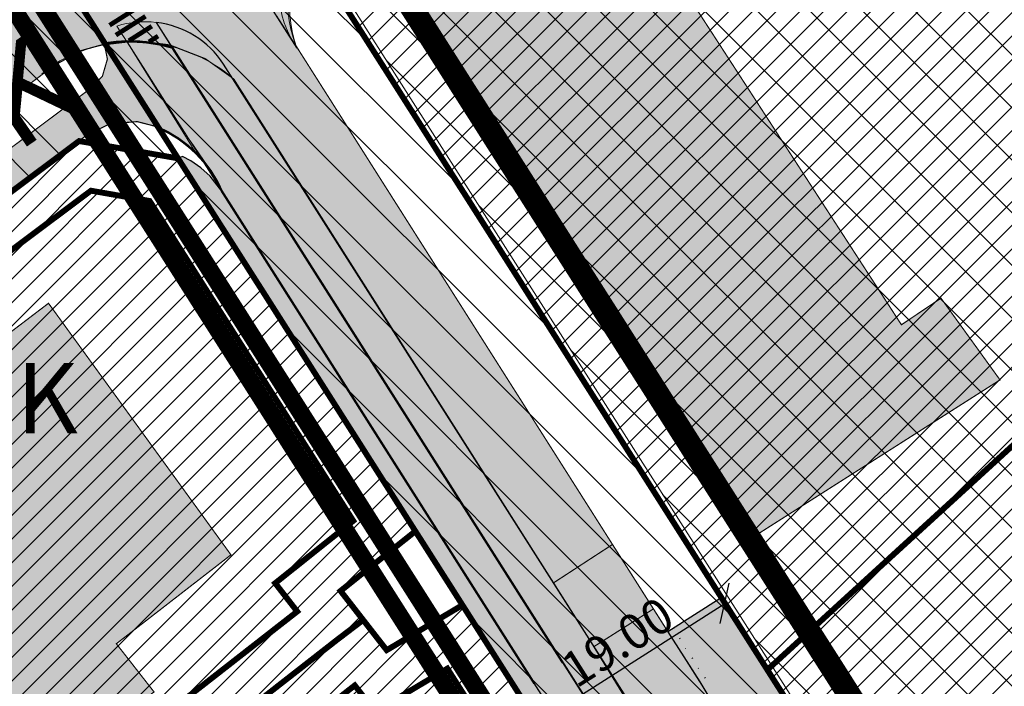
# Model space of a CAD drawing. Units: millimetres. Extents: x 540053 to 552526, y 6582533 to 6588944.
# Drawn here: x 546664 to 546748, y 6584800 to 6584857 of the extents above; entities that cross this region are included whole.
import ezdxf
from ezdxf.enums import TextEntityAlignment as Align

# ---------------------------------------------------------------- set-up
doc = ezdxf.new("R2010")
doc.units = ezdxf.units.MM
doc.header["$LTSCALE"] = 0.005
for name, pattern in [('CENTERX2', [4, 2.5, -0.5, 0.5, -0.5]), ('DASHED2', [9.524999999999999, 6.35, -3.175]), ('Liikluse_x-ref$0$ACAD_ISO04W100', [30.5, 24, -3, 0.5, -3])]:
    doc.linetypes.add(name, pattern=pattern)
doc.layers.get('Defpoints').update_dxf_attribs({"color": 3})
for name, color, linetype, lineweight in [('k-as-ehk_joon', 7, 'CENTERX2', 9), ('Liikluse_x-ref$0$K-1värv', 51, 'Continuous', 9), ('OPT-DP-naaber-algatatud', 7, 'Continuous', 0), ('OPT-hoonekontuur', 7, 'Continuous', 9), ('OPT-kinnistu piir', 19, 'Continuous', 0), ('OPT-kontakt-naaberDPhooned', 1, 'Continuous', 0), ('OPT-kontakt-tootmismaa', 191, 'Continuous', 5), ('OPT-korruselisus', 7, 'Continuous', 5), ('OPT_DP-naaber-kehtestatud', 7, 'Continuous', 0), ('tpr_KM', 7, 'Continuous', 9)]:
    doc.layers.add(name, color=color, linetype=linetype, lineweight=lineweight)
doc.layers.add('Liikluse_x-ref$0$K-abi_hatch', color=255, linetype='Continuous', plot=False)
for name, color, linetype in [('Liikluse_x-ref$0$k-as-kr-mod-kr', 1, 'Continuous'), ('Liikluse_x-ref$0$K-asf-KÕNNITEE', 51, 'Continuous'), ('Liikluse_x-ref$0$K-asf-SÕIDUTEE', 254, 'Continuous'), ('Liikluse_x-ref$0$K-muru', 71, 'Continuous'), ('Liikluse_x-ref$0$K-ol-ol-asf', 254, 'Continuous'), ('Liikluse_x-ref$0$KM', 187, 'Continuous'), ('Liikluse_x-ref$0$NP-LÕIKE_JOON', 7, 'Continuous'), ('OPT-sissesõit', 7, 'Continuous'), ('OPT-vallatee-kaitsevöönd', 216, 'Continuous')]:
    doc.layers.add(name, color=color, linetype=linetype)
doc.layers.add('OPT-kontakt-ärimaa', color=7, linetype='Continuous', lineweight=5, true_color=0xff4242)
doc.styles.add('Liikluse_x-ref$0$SWISL', font='swissl.ttf')
doc.styles.add('SWISL', font='swissl.ttf', dxfattribs={"width": 0.99})
doc.dimstyles.new('Liikluse_x-ref$0$1-500', dxfattribs={"dimscale": 0, "dimtxt": 1.5, "dimasz": 1.25, "dimexe": 0.5, "dimexo": 0, "dimgap": 0.3, "dimtad": 1, "dimtoh": 1, "dimrnd": 0.05, "dimzin": 0, "dimdsep": 46, "dimtxsty": 'Liikluse_x-ref$0$SWISL', "dimblk1": 'Liikluse_x-ref$0$_OBLIQUE', "dimblk2": 'Liikluse_x-ref$0$_OBLIQUE', "dimsah": 1, "dimcen": 0.09, "dimclrd": 256, "dimclre": 256, "dimclrt": 256, "dimadec": 0, "dimazin": 0, "dimtfac": 1, "dimtix": 1, "dimtmove": 0, "dimatfit": 3, "dimldrblk": 'Liikluse_x-ref$0$_OBLIQUE', "dimfxl": 1, "dimtolj": 1, "dimtzin": 0, "dimarcsym": 0})
picture_1 = doc.add_image_def('image8.bmp', size_in_pixel=(1132, 872))
pattern_1 = [(45, (0, 0), (-1.01027881362028, 1.01027881362028), [])]
pattern_2 = [(135, (0, 0), (-2.245064030267288, -2.245064030267288), [])]

# ---------------------------------------------------------------- blocks, each defined once
blk = doc.blocks.new('Liikluse_x-ref$0$_OBLIQUE')
at = {"color": 0, "linetype": 'ByBlock'}
blk.add_line((-0.5, -0.5), (0.5, 0.5), dxfattribs=at)
blk = doc.blocks.new('*D79')
at = {"layer": 'Defpoints', "color": 0, "transparency": 16777216}
for p in [(546724.2571254689, 6584807.430292853), (546724.2571261018, 6584807.430291859), (546708.2309917696, 6584797.232447829)]:
    blk.add_point(p, dxfattribs=at)
at = {"layer": 'Liikluse_x-ref$0$k-as-kr-mod-kr', "lineweight": -2, "transparency": 16777216}
for p, q in [((546708.2309924024, 6584797.232446834), (546724.2571261018, 6584807.430291859)), ((546724.2571254689, 6584807.430292853), (546724.7939789733, 6584806.586615976)), ((546708.2309917696, 6584797.232447829), (546708.767845274, 6584796.388770952))]:
    blk.add_line(p, q, dxfattribs=at)
at = {"layer": 'Liikluse_x-ref$0$k-as-kr-mod-kr', "lineweight": -2, "transparency": 16777216, "xscale": 2.5, "yscale": 2.5, "zscale": 2.5}
for p, rotation in [((546724.2571261018, 6584807.430291859), 32.46965606800642), ((546708.2309924024, 6584797.232446834), 212.4696560680064)]:
    blk.add_blockref('Liikluse_x-ref$0$_OBLIQUE', p, dxfattribs=dict(at, rotation=rotation))
at = {"layer": 'Liikluse_x-ref$0$k-as-kr-mod-kr', "transparency": 16777216, "insert": (546715.0942537943, 6584804.138313456), "char_height": 3, "attachment_point": 5, "rotation": 32.46965606800642, "style": 'Liikluse_x-ref$0$SWISL'}
blk.add_mtext('\\A1;19.00', dxfattribs=at)

msp = doc.modelspace()

# ---------------------------------------------------------------- hatches: boundary and pattern name
at = {"layer": 'Liikluse_x-ref$0$K-1värv', "linetype": 'Continuous', "lineweight": 0}
for points in [[(546674.5645576625, 6584850.116048807), (546673.5569211127, 6584851.668379557), (546672.7006814324, 6584853.006493258), (546671.2623704467, 6584855.254255982), (546671.538526286, 6584853.918148004), (546671.1068890975, 6584852.442931944), (546669.6638151964, 6584851.089852752), (546603.0034367713, 6584801.266614282), (546600.6659034471, 6584799.154336878), (546599.3058490076, 6584796.351461426), (546599.1962402822, 6584792.702311608), (546600.2196284207, 6584790.083822146), (546602.3825715791, 6584786.845188253), (546624.4914134322, 6584752.279703856), (546626.8635895457, 6584754.138629978), (546602.6162985772, 6584791.937154409), (546602.1088452435, 6584793.448824131), (546602.1046338839, 6584795.10667094), (546602.4372740214, 6584796.263572393), (546603.20007083, 6584797.524260434), (546604.1296735104, 6584798.363025646), (546669.774486833, 6584847.427211386), (546671.7477249339, 6584848.398757231), (546674.0853390541, 6584848.578052945), (546675.5428640754, 6584848.202832956)], [(546671.3247015434, 6584855.156846231), (546673.2219218067, 6584855.379904796), (546679.1055924498, 6584845.887560676), (546677.2940597507, 6584847.328908823), (546675.8514717737, 6584848.082503134)]]:
    msp.add_hatch(color=256, dxfattribs=at).paths.add_polyline_path(points)
at = {"layer": 'Liikluse_x-ref$0$K-asf-KÕNNITEE', "linetype": 'Continuous', "lineweight": 0}
h = msp.add_hatch(color=256, dxfattribs=at)
edge = h.paths.add_edge_path()
edge.add_line((546711.8022671829, 6584800.19664087), (546717.3109262293, 6584791.518034956))
edge.add_arc((546711.9934654284, 6584794.297353331), 5.999999999776468, 302.4714830239654, 332.4049333062819, ccw=False)
edge.add_line((546715.214744067, 6584789.23540075), (546709.2694218241, 6584798.588942394))
edge.add_line((546709.2694218241, 6584798.588942394), (546681.3089856335, 6584842.639156112))
edge.add_arc((546651.0154680788, 6584826.52583384), 34.31233539823288, 28.00880682610287, 36.8010592814383)
edge.add_line((546678.4900514384, 6584847.080240415), (546676.5188966364, 6584850.185692338))
edge.add_line((546676.5188966364, 6584850.185692338), (546674.6125353617, 6584853.189065428))
edge.add_line((546674.6125353617, 6584853.189065428), (546672.3566403878, 6584856.74311069))
edge.add_arc((546674.7568048042, 6584849.111648771), 8.000000015706185, 83.13977586283488, 107.4588374959225, ccw=False)
edge.add_line((546675.7123857514, 6584857.054372819), (546713.2780642702, 6584797.871599815))
edge.add_line((546713.2780642702, 6584797.871599815), (546711.8022671829, 6584800.19664087))
at = {"layer": 'Liikluse_x-ref$0$K-asf-SÕIDUTEE', "linetype": 'Continuous', "lineweight": 0}
h = msp.add_hatch(color=252, dxfattribs=at)
edge = h.paths.add_edge_path()
edge.add_line((546674.8558890214, 6584875.05321847), (546687.2352242848, 6584855.661017272))
edge.add_arc((546694.241040493, 6584859.531635503), 8.003945666845281, 126.62470095991861, 208.9200536992823, ccw=False)
edge.add_line((546689.4661192256, 6584865.955285021), (546762.3993696076, 6584920.558844371))
edge.add_arc((546670.4033245775, 6585043.4367421), 153.5000001677989, 306.8214098779076, 313.9397072080104)
edge.add_line((546776.917131133, 6584932.905936147), (546796.0837386816, 6584951.375975439))
edge.add_line((546796.0837386816, 6584951.375975439), (546799.8570834992, 6584955.012219732))
edge.add_line((546799.8570834992, 6584955.012219732), (546805.5792783397, 6584960.526510764))
edge.add_line((546805.5792783397, 6584960.526510764), (546801.3959706167, 6584964.827784765))
edge.add_line((546801.3959706167, 6584964.827784765), (546795.8098690261, 6584959.444642463))
edge.add_line((546795.8098690261, 6584959.444642463), (546789.5760129953, 6584953.470289777))
edge.add_line((546789.5760129953, 6584953.470289777), (546772.7537250179, 6584937.226358525))
edge.add_arc((546670.4119692441, 6585043.42657766), 147.4866825151764, 306.8210880839652, 313.9400290047562, ccw=False)
edge.add_line((546758.8034329993, 6584925.361889228), (546687.1694898221, 6584871.73109329))
edge.add_arc((546682.3698266741, 6584878.156790486), 8.020370987714317, 209.1247559546351, 306.7578273643418, ccw=False)
edge.add_line((546675.36353528, 6584874.253172717), (546674.8558890214, 6584875.05321847))
h = msp.add_hatch(color=252, dxfattribs=at)
edge = h.paths.add_edge_path()
edge.add_line((546674.8558890214, 6584875.05321847), (546687.7148039078, 6584854.850156064))
edge.add_arc((546699.2301102843, 6584858.724812987), 12.1497015278801, 143.4791552425133, 198.5969972649797, ccw=False)
edge.add_line((546689.4661192256, 6584865.955285021), (546762.3993696076, 6584920.558844371))
edge.add_arc((546670.4033245775, 6585043.4367421), 153.5000001677989, 306.8214098779076, 313.9397072080104)
edge.add_line((546776.917131133, 6584932.905936147), (546796.0837386816, 6584951.375975439))
edge.add_arc((546778.6093418644, 6584970.917918419), 26.21530239319141, 311.8030683610853, 316.0767649909848)
edge.add_line((546797.4914340226, 6584952.73252111), (546798.5217757013, 6584953.72542751))
edge.add_line((546798.5217757013, 6584953.72542751), (546805.5792783399, 6584960.526510764))
edge.add_line((546805.5792783399, 6584960.526510764), (546801.4155228814, 6584964.80768114))
edge.add_line((546801.4155228814, 6584964.80768114), (546797.974248089, 6584961.53038335))
edge.add_line((546797.974248089, 6584961.53038335), (546789.5760129953, 6584953.470289777))
edge.add_line((546789.5760129953, 6584953.470289777), (546772.7537250179, 6584937.226358525))
edge.add_arc((546670.4119692441, 6585043.42657766), 147.4866825151764, 306.8210880839652, 313.9400290047562, ccw=False)
edge.add_line((546758.8034329993, 6584925.361889228), (546688.4229140675, 6584872.646641187))
edge.add_arc((546682.9590028101, 6584882.113540457), 10.93053100282088, 225.9819060465641, 299.99180347601293, ccw=False)
edge.add_line((546675.36353528, 6584874.253172717), (546674.8558890214, 6584875.05321847))
at = {"layer": 'Liikluse_x-ref$0$K-muru'}
h = msp.add_hatch(color=256, dxfattribs=at)
edge = h.paths.add_edge_path()
edge.add_line((546675.7123857514, 6584857.054372819), (546717.334322396, 6584791.563263565))
edge.add_arc((546711.9934654277, 6584794.297353331), 6.000000000442724, 332.8912000739396, 379.3552578719172)
edge.add_line((546717.6543559524, 6584796.285900155), (546712.875180559, 6584804.104386278))
edge.add_line((546712.875180559, 6584804.104386278), (546681.4509763728, 6584853.492067371))
edge.add_arc((546674.7568047978, 6584849.111648781), 8.000000006357169, 33.1992536374097, 83.1397758085422)
msp.add_hatch(color=256, dxfattribs=at).paths.add_polyline_path([(546677.5386540252, 6584845.443501302), (546712.632294475, 6584790.315492907), (546712.4203147005, 6584788.454748004), (546712.8721892651, 6584787.744667358), (546715.2088645482, 6584789.231659196), (546681.3089856335, 6584842.639156112), (546680.303153741, 6584843.915739455), (546679.50815523, 6584844.633965564), (546678.6519213433, 6584845.223134308), (546677.9456462471, 6584845.597765579)])
h = msp.add_hatch(color=256, dxfattribs=at)
edge = h.paths.add_edge_path()
edge.add_line((546804.8437641097, 6584804.969472191), (546788.0881754465, 6584788.680586651))
edge.add_line((546788.0881754465, 6584788.680586651), (546766.9985707994, 6584775.072086423))
edge.add_line((546766.9985707994, 6584775.072086423), (546757.0757207862, 6584772.248127587))
edge.add_line((546757.0757207862, 6584772.248127587), (546743.4334267613, 6584777.307100911))
edge.add_line((546743.4334267613, 6584777.307100911), (546723.9494514401, 6584807.914329859))
edge.add_line((546723.9494514401, 6584807.914329859), (546719.4008032586, 6584805.019736297))
edge.add_line((546719.4008032586, 6584805.019736297), (546722.1237802668, 6584800.7298276))
edge.add_arc((546836.9435452792, 6584870.055339017), 134.1253330686317, 211.1226056053048, 222.453416265333)
edge.add_line((546737.9823370359, 6584779.522006847), (546738.3350121464, 6584779.513502609))
edge.add_arc((546810.8809664915, 6584848.548464941), 100.1436044688386, 223.5794427121586, 231.4090508026904)
edge.add_line((546748.4157788208, 6584770.274319495), (546751.2998459836, 6584768.058821219))
edge.add_arc((546754.9965942075, 6584764.338265436), 5.244852978572443, 96.09955631730321, 134.8160965239962, ccw=False)
edge.add_arc((546758.2511997366, 6584777.789812468), 9.075719102837741, 245.1646991156181, 267.7036977202268)
edge.add_line((546757.8875601126, 6584768.721381322), (546762.1065188646, 6584768.762615249))
edge.add_arc((546758.5246247145, 6584789.474851421), 21.01967395010912, 279.8114687147019, 313.9277438828769)
edge.add_line((546773.1070372589, 6584774.336161341), (546778.0693815761, 6584778.090872074))
edge.add_line((546778.0693815761, 6584778.090872074), (546781.7446010811, 6584780.926842154))
edge.add_arc((546660.2310437108, 6584937.450693075), 198.1546379265428, 307.8231242654514, 311.7459714019006)
edge.add_line((546792.168189213, 6584789.606686877), (546794.4576249246, 6584791.64861819))
edge.add_arc((553913.9448458513, 6577030.148350934), 10532.23550285285, 132.5095435992787, 132.5296101415262, ccw=False)
edge.add_line((546797.1763502565, 6584794.14158043), (546806.5648004268, 6584803.262716518))
edge.add_line((546806.5648004268, 6584803.262716518), (546804.8437641097, 6584804.969472191))
at = {"layer": 'Liikluse_x-ref$0$K-ol-ol-asf', "linetype": 'Continuous', "lineweight": 0}
msp.add_hatch(color=252, dxfattribs=at).paths.add_polyline_path([(546718.1663280886, 6584806.964588243), (546688.4999332621, 6584853.702450571), (546687.889414053, 6584854.664377479), (546686.0223547935, 6584857.560974636), (546683.5561902223, 6584861.42421596), (546681.0455566532, 6584865.357117871), (546679.7792542173, 6584867.340777825), (546678.2427112894, 6584869.747768909), (546676.4841347851, 6584872.722316993), (546675.6199855217, 6584873.849009535), (546674.9985077906, 6584875.150079599), (546674.4249205036, 6584876.275672051), (546665.9594712625, 6584889.535596738), (546632.3730232768, 6584942.227494366), (546585.2269307585, 6585016.192359054), (546579.4064506757, 6585012.486568635), (546667.9659392763, 6584873.421361255), (546668.7139777408, 6584869.260810371), (546668.4822976681, 6584866.994157682), (546667.90895574, 6584865.048428223), (546666.6068704161, 6584862.618223303), (546664.513563348, 6584860.339866363), (546595.5716368171, 6584808.248025258), (546593.7877097529, 6584807.01968993), (546591.8232596879, 6584806.543834439), (546590.0413979228, 6584806.797206454), (546588.8426730875, 6584807.268618788), (546587.914734804, 6584807.351400715), (546586.22809583, 6584806.909403556), (546580.1561143947, 6584803.089854793), (546616.62302731, 6584746.12953823), (546622.1151174421, 6584750.427218846), (546597.7260967152, 6584788.412126574), (546596.3574959656, 6584791.651323223), (546596.0548375472, 6584794.888817902), (546596.6760563989, 6584797.994755693), (546598.14665922, 6584800.792860245), (546600.7280222224, 6584803.318241731), (546608.4828492594, 6584809.176613972), (546666.9193639279, 6584853.322389721), (546669.2020383272, 6584854.618780751), (546671.8726568421, 6584855.363534892), (546674.1593311824, 6584855.476384745), (546676.8657836902, 6584855.124715668), (546679.9170670663, 6584853.942342107), (546682.338329918, 6584852.213606973), (546684.5922807473, 6584848.662624652), (546713.1006379619, 6584803.749190361)])
h = msp.add_hatch(color=252, dxfattribs=at)
edge = h.paths.add_edge_path(flags=16)
edge.add_arc((546761.6502124837, 6584740.365447073), 12.00000000012622, 73.42208224479702, 213.6839854649745, ccw=False)
edge.add_arc((546761.650212485, 6584740.365447072), 11.99999999956389, -146.3160145421167, 73.42208225192587, ccw=False)
edge = h.paths.add_edge_path()
edge.add_arc((546600.5320304073, 6584792.880114147), 150.0000000005559, 330.9902010928478, 335.6045094612588)
edge.add_line((546737.13945611, 6584730.925201161), (546745.397148714, 6584749.132992513))
edge.add_arc((546738.111419345, 6584752.43725454), 7.999999998925433, 335.6045094479111, 398.704326211957)
edge.add_arc((546874.2360957755, 6584867.19408202), 170.0448894125844, 212.608361337434, 220.1989561230041, ccw=False)
edge.add_line((546730.994742288, 6584775.557958867), (546709.645584744, 6584809.192446567))
edge.add_line((546709.645584744, 6584809.192446567), (546714.6737166692, 6584812.467015439))
edge.add_line((546714.6737166692, 6584812.467015439), (546722.1237802668, 6584800.7298276))
edge.add_arc((546930.6613814512, 6584933.097001916), 246.9999998869848, 212.404933287189, 215.2495439333979)
edge.add_arc((546810.6143975811, 6584848.257614656), 99.99999999972445, 215.2495439727057, 233.944322092)
edge.add_line((546751.7572828542, 6584767.413072194), (546761.3959962722, 6584760.39581605))
edge.add_arc((546766.1045654501, 6584766.863379448), 8.000000000028557, 233.9443220946091, 323.1281593542675)
edge.add_arc((546820.503181913, 6584726.061534614), 60.00000010947133, 134.2186175571273, 143.1281593635536, ccw=False)
edge.add_line((546778.6593007982, 6584769.062576769), (546877.4457856842, 6584865.190710435))
edge.add_line((546877.4457856842, 6584865.190710435), (546886.1880069065, 6584873.693415355))
edge.add_line((546886.1880069065, 6584873.693415355), (546890.1344019001, 6584877.52713549))
edge.add_line((546890.1344019001, 6584877.52713549), (546894.5681347438, 6584873.391246604))
edge.add_line((546894.5681347438, 6584873.391246604), (546887.1968612027, 6584866.226445695))
edge.add_line((546887.1968612027, 6584866.226445695), (546884.6871355032, 6584863.822694908))
edge.add_line((546884.6871355032, 6584863.822694908), (546798.2334047754, 6584779.740033903))
edge.add_arc((546840.0658887438, 6584736.727904392), 60.00000000018024, 134.2034337427558, 177.3440700470448)
edge.add_arc((546761.6502126091, 6584740.365447017), 18.49999987276779, 330.072343721526, 357.3440701965776, ccw=False)
edge.add_arc((546790.6831895551, 6584723.652091845), 14.9999999999717, 150.0723437678025, 210.4521323252547)
edge.add_line((546777.752396327, 6584716.049816758), (546791.7791438423, 6584692.191567764))
edge.add_arc((547004.2751792737, 6584817.122288194), 246.4999999623108, 210.452132287648, 212.4049348718328)
edge.add_line((546796.1597225725, 6584685.023057828), (546796.4352928683, 6584684.589831037))
edge.add_arc((546826.7779108051, 6584703.963151266), 35.99999999953475, 212.5576392850397, 224.5425066641786)
edge.add_arc((546809.6723845322, 6584687.12863402), 11.99999999977917, 224.5425066476693, 290.4592772448375)
edge.add_arc((546805.4778858705, 6584698.371684335), 23.99999997544391, 290.4592772187183, 302.4441446093142)
edge.add_line((546818.3533377977, 6584678.117728265), (546785.1085085875, 6584655.344359158))
edge.add_arc((546759.1628271434, 6584683.449236185), 38.24999997824504, 312.7123816518279, 323.3380553553064)
edge.add_arc((546779.6182234496, 6584668.223377889), 12.7499999997507, 323.3380553388346, 381.7792606910058)
edge.add_arc((546767.7783160269, 6584663.492723364), 25.50000000039788, 21.77926067497699, 32.40493437396756)
edge.add_line((546789.3075013254, 6584677.158160804), (546787.7169042274, 6584679.664063729))
edge.add_arc((547004.2751786548, 6584817.12228919), 256.4999999411239, 210.4521322637413, 212.4049348606595, ccw=False)
edge.add_line((546783.1586143654, 6584687.123385477), (546773.8557081459, 6584702.94680094))
edge.add_arc((546722.1325351824, 6584672.537700626), 60.00000002747515, 30.45213227368723, 56.0419825554339)
edge.add_arc((546751.1789702537, 6584715.668949304), 7.999999999782321, 56.04198255212812, 141.5644193901019)
edge.add_line((546744.91250966, 6584720.642023969), (546739.3856539562, 6584713.677756226))
edge.add_line((546739.3856539562, 6584713.677756226), (546736.3241308873, 6584716.254650251))
edge.add_line((546736.3241308873, 6584716.254650251), (546741.7792793631, 6584723.128561302))
edge.add_arc((546751.1789703032, 6584715.668949255), 12.00000006935751, 106.8779235874797, 141.5644193525175, ccw=False)
edge.add_arc((546747.5498014663, 6584727.630518353), 0.4999999997091786, 286.8779227066389, 402.0870893789657)
edge.add_arc((546761.6502126987, 6584740.365447174), 18.50000023690779, 202.6034764689585, 222.0870888136585, ccw=False)
edge.add_arc((546744.1096614184, 6584733.062771652), 0.4999999998931392, 22.60347640146172, 153.7122932178182)
edge.add_arc((546558.9303551136, 6584824.53465395), 206.0392958606479, 328.6764590975416, 333.712293229349, ccw=False)
edge.add_line((546734.938456278, 6584717.420977123), (546731.7125475068, 6584720.136235135))
edge = h.paths.add_edge_path(flags=16)
edge.add_arc((546773.6038555021, 6584713.240647663), 1.000000000639092, 210.4521323216972, 300.45213225778355, ccw=False)
edge.add_line((546772.7418026199, 6584712.733829324), (546772.1291579537, 6584713.775883344))
edge.add_arc((546746.2675714535, 6584698.571333245), 30.00000000014332, 30.45213215999367, 47.16728234701729)
edge.add_arc((546722.1325353028, 6584672.537700361), 65.5000001575656, 47.16728258189001, 48.36519937757576)
edge.add_arc((546765.9816346675, 6584721.865750249), 0.5000000003183032, 103.17756301730873, 228.3651995443168, ccw=False)
edge.add_arc((546761.6502118774, 6584740.365448682), 18.50000172420305, 283.1775630159482, 289.7274168463429)
edge.add_arc((546761.6502125156, 6584740.365447), 18.49999992554191, 289.7274167441655, 295.516362903719)
edge.add_arc((546769.8348205473, 6584723.218663379), 0.5000000002265004, 6.745657962883115, 115.51636288551569, ccw=False)
edge.add_arc((546785.227519648, 6584725.039326536), 14.99999999807407, 186.7456579427311, 210.4521322752466)
edge.add_line((546772.2967264147, 6584717.437051462), (546774.4659083874, 6584713.747466003))
edge.add_arc((546773.6038555051, 6584713.240647664), 0.9999999999779539, -59.547867715172174, 30.452132272316817, ccw=False)
at = {"layer": 'OPT-kontakt-naaberDPhooned', "true_color": 0xc3e9be}
msp.add_hatch(color=254, dxfattribs=at).paths.add_polyline_path([(546696.2801550336, 6584860.744450704), (546713.0768355299, 6584871.707359188), (546739.3508310909, 6584831.228223315), (546742.7261937957, 6584833.501428284), (546747.7682427738, 6584826.520511237), (546726.63155937, 6584813.065382115)])
at = {"layer": 'OPT-kontakt-naaberDPhooned', "true_color": 0xa4dd9c}
msp.add_hatch(color=81, dxfattribs=at).paths.add_polyline_path([(546619.8974448056, 6584797.555866634), (546635.219545811, 6584776.842019062), (546647.7100028247, 6584786.105553934), (546651.0573720906, 6584781.731142566), (546675.5214841727, 6584799.871857317), (546672.3033153929, 6584803.989126546), (546682.08917556, 6584811.579740013), (546666.5086735822, 6584833.065869719)])
at = {"layer": 'OPT-kontakt-tootmismaa'}
h = msp.add_hatch(dxfattribs=at)
h.set_pattern_fill('ANSI31', color=256, scale=0.45, style=0)
h.set_pattern_definition(pattern_1)
h.paths.add_polyline_path([(546691.89, 6584858.33), (546693.77, 6584867.28), (546771.05, 6584925.13), (546937.6605051756, 6585084.430810034), (546948.5842333225, 6585084.022160558), (546987.5857367888, 6585056.939040288), (547028.41, 6585031.18), (547029.11, 6585022.96), (546922.4, 6584919.22), (546884.73, 6584882.600000001), (546811.58, 6584811.49), (546788.16, 6584788.71), (546766.96, 6584775.02), (546753.22, 6584769.29), (546746.05, 6584773.25)])
at = {"layer": 'OPT-kontakt-ärimaa'}
h = msp.add_hatch(dxfattribs=at)
h.set_pattern_fill('ANSI31', color=256, scale=0.45, style=0)
h.set_pattern_definition(pattern_1)
h.paths.add_polyline_path([(546607.04, 6584616.78), (546687.6100000001, 6584693.22), (546741.76, 6584744.600000001), (546701.86, 6584807.29), (546695.39, 6584803.44), (546691.3898303463, 6584808.451977272), (546697.84, 6584813.600000001), (546677.5700000001, 6584845.44), (546669.1004508053, 6584846.923424001), (546605.05, 6584799.01), (546603.89, 6584791.95), (546627.72, 6584754.78), (546613.48, 6584743.65), (546581.4, 6584793.7), (546533.83, 6584867.78), (546526.6851997491, 6584878.939928886), (546555.1462694854, 6584901.800299212), (546525.0547741964, 6584948.802165704), (546586.5335247609, 6584988.16449479), (546547.98, 6585048.38), (546516.3629830256, 6585096.201977443), (546463.4872711599, 6585071.086039647), (546407.53, 6585046.63), (546365.34, 6584995.91), (546396.6766156288, 6584947.052106928), (546432.3762253206, 6584889.467583378), (546462.14, 6584842.98), (546518.96, 6584754.29), (546555.0896325024, 6584697.889712029)])
at = {"layer": 'OPT-kontakt-ärimaa', "lineweight": 9}
h = msp.add_hatch(dxfattribs=at)
h.set_pattern_fill('ANSI31', color=256, angle=90, style=0)
h.set_pattern_definition(pattern_2)
h.paths.add_polyline_path([(546921.7822627728, 6584929.27664148), (546926.7591148653, 6584924.155126008), (547028.5917142895, 6585023.153475406), (547027.9329010973, 6585030.889824606), (546987.3096014013, 6585056.522062182), (546948.4192718691, 6585083.527981916), (546937.8531700206, 6585083.923252827), (546771.3737576139, 6584924.747784134), (546764.442626974, 6584919.559301892), (546767.8400000003, 6584916.180000001), (546764.8, 6584913.12), (546761.7800000003, 6584910.08), (546757.4829132933, 6584914.349423059), (546694.2205646164, 6584866.992708891), (546692.421207059, 6584858.426618391), (546746.4033292533, 6584773.626046819), (546753.2503862258, 6584769.844408658), (546766.7263027952, 6584775.464277796), (546787.8470065735, 6584789.103071886), (546811.2314811004, 6584811.848517192), (546845.4058638015, 6584845.069848071), (546842.0399999999, 6584848.49), (546845.06, 6584851.53), (546848.0999999992, 6584854.590000001), (546851.6131793419, 6584851.104054607), (546884.3814784717, 6584882.958514636), (546922.0454026704, 6584919.57260819), (546916.8607468304, 6584924.72818032)])
at = {"layer": 'OPT-sissesõit', "lineweight": 5}
h = msp.add_hatch(dxfattribs=at)
h.set_pattern_fill('ANSI31', color=256, angle=90, style=0)
h.set_pattern_definition(pattern_2)
h.paths.add_polyline_path([(546217.5382346183, 6585171.485727745), (546271.1900000001, 6585077.850000001), (546265.8200000001, 6585075.25), (546321.8200000001, 6584977.11), (546378.93, 6584888), (546403.9024378412, 6584848.934996968), (546400.3, 6584833.55), (546302.92, 6584727.65), (546295.85, 6584727.38), (546287.0241926246, 6584717.816901592), (546298.0521620295, 6584707.616393393), (546375.17, 6584790.99), (546407.81, 6584761.51), (546412.26, 6584757.49), (546448.8371561632, 6584721.65125031), (546477.3153294198, 6584676.119036705), (546504.9522596294, 6584623.098460101), (546529.8200000001, 6584652.4), (546553.4, 6584615.53), (546569.6900000001, 6584581.34), (546619.92, 6584503.16), (546650.1, 6584452.54), (546638.1354711901, 6584406.630993464), (546455.1, 6584262), (546437.8639760708, 6584248.339902627), (546443.4424535796, 6584241.281795993), (546435.3305790938, 6584234.870457696), (546456.8299998972, 6584203.959999919), (546342.365, 6584113.68), (546360.5600000003, 6584096.19), (546479.39, 6584189.91), (546523.7368810882, 6584182.290535877), (546525.082681022, 6584190.1373983), (546480.7328797049, 6584197.757364163), (546491.4541176923, 6584258.828678354), (546578.0821222643, 6584327.277314081), (546605.98, 6584291.97), (546612.2589750376, 6584296.931297183), (546584.3572061509, 6584332.243535872), (546663.68, 6584394.92), (546692.2699999997, 6584382.430000001), (546729.75, 6584320.640000001), (546738.1, 6584327.100000001), (546850.11, 6584151.7), (546953.81, 6583991.01), (547059.0855851, 6583826.531197874), (547067.5510666823, 6583813.189586513), (547142.7434144912, 6583813.189586513), (547125.8250613719, 6583839.610982838), (547118.0799993353, 6583828.740000989), (546944.8358717036, 6584100.006544024), (546880.0900000468, 6584191.969999934), (546817.34, 6584288.12), (546773.85, 6584355.72), (546770.0254780352, 6584353.368560989), (546694.74, 6584475.78), (546746.08, 6584499.47), (546807.1, 6584527.63), (546875.2322907572, 6584606.419268907), (546921.6933699634, 6584660.503683144), (546966.33, 6584713.8), (547021.65, 6584779.13), (547070.77, 6584838.18), (547100.7208283286, 6584874.16519018), (547156.5567731818, 6584941.642196983), (547137.52, 6584954.61), (547138.33, 6584943.17), (547104.63, 6584903.03), (547075.35, 6584868.17), (547049.9104077684, 6584837.879619653), (547032.2, 6584816.79), (546998.0538733109, 6584776.881526825), (546972.3870014055, 6584746.29642196), (546946.7369957947, 6584715.731415275), (546937.74, 6584704.21), (546908, 6584668.8), (546859.709834452, 6584612.042233624), (546846.78, 6584615.52), (546823.68, 6584651.69), (546776.41, 6584725.66), (546784.4401631603, 6584763.72942835), (546791.8334380416, 6584771.610584314), (546895.7100000007, 6584872.350000001), (547041.51, 6585014.09), (547051.6586523489, 6585014.60567909), (547137.52, 6584954.61), (547156.5567727253, 6584941.642197294), (547162.67, 6584949.03), (547164.37, 6584954.47), (547044.74, 6585038.15), (546887.7519720469, 6585145.169867634), (546873.992247127, 6585135.819746643), (546923.5871098271, 6585101.380468362), (546948.5842333225, 6585084.022160558), (547028.41, 6585031.18), (547029.11, 6585022.96), (546922.0454026731, 6584919.572608192), (546788.16, 6584788.71), (546766.96, 6584775.02), (546753.22, 6584769.29), (546746.05, 6584773.25), (546727.9, 6584801.76), (546691.89, 6584858.33), (546693.7395091117, 6584867.280868961), (546771.05, 6584925.13), (546807.06, 6584959.84), (546845.8871864205, 6584995.332068926), (546937.6605051756, 6585084.430810034), (546948.5842333117, 6585084.022160565), (546923.5871098269, 6585101.380468363), (546924.9268535674, 6585092.638229512), (546835.567325452, 6585006.554508458), (546761.7746422385, 6584937.551016062), (546685.99, 6584880.19), (546677.26, 6584881.310000001), (546645.3391630008, 6584931.459337199), (546634.886478876, 6584947.821722547), (546606.7049245739, 6584991.501488602), (546608.0996255651, 6584998.561455142), (546652.0850745738, 6585027.040583625), (546643.9324317724, 6585039.120300636), (546600.8398912624, 6585009.993217982), (546593.8452331221, 6585011.408305487), (546564.502397649, 6585056.831047926), (546533.8329318836, 6585104.116274793), (546568.6175411567, 6585127.674037088), (546589.2709029093, 6585151.03124214), (546556.2780902515, 6585136.182351493), (546534.3390172643, 6585126.30835563), (546524.7085408173, 6585121.974157279), (546506.0437545704, 6585113.57366502), (546516.3629830256, 6585096.201977443), (546547.98, 6585048.38), (546612.4810419963, 6584947.634467362), (546526.6851997491, 6584878.939928886), (546533.83, 6584867.78), (546619.9400000001, 6584935.98), (546661.11, 6584871.3), (546659.27, 6584862.07), (546590.31, 6584810.46), (546582.53, 6584810.48), (546574.0626284889, 6584805.126371275), (546613.48, 6584743.65), (546627.72, 6584754.78), (546603.89, 6584791.95), (546605.05, 6584799.01), (546669.1004508053, 6584846.923424001), (546677.5700000001, 6584845.44), (546697.84, 6584813.600000001), (546741.76, 6584744.600000001), (546725.39, 6584729.07), (546750.86, 6584689.16), (546764.35, 6584686.25), (546779.1900000001, 6584678.600000001), (546833.27, 6584593.96), (546824.45, 6584572.15), (546794.26, 6584552.96), (546746.22, 6584522.42), (546729.64, 6584525.140000001), (546711.16, 6584516.03), (546693.11, 6584518.62), (546678.23, 6584531.87), (546653.41, 6584570.57), (546657.9199999991, 6584582.829999999), (546750.86, 6584689.16), (546725.3910357492, 6584729.068377042), (546607.04, 6584616.78), (546555.09, 6584697.890000001), (546462.14, 6584842.98), (546365.34, 6584995.91), (546407.53, 6585046.63), (546516.3629830256, 6585096.201977443), (546506.0437545707, 6585113.57366502), (546397.74, 6585064.83), (546354, 6585117.16), (546317.9808797765, 6585171.485727745)])

# ---------------------------------------------------------------- linework, layer by layer
at = {"layer": 'k-as-ehk_joon', "ltscale": 50, "const_width": 0.5}
for points in [[(546748.8766340265, 6584776.258374554), (546696.1396564719, 6584859.102947123), (546697.3803072402, 6584865.009236685), (546756.7554453162, 6584909.433878793), (546761.7989672049, 6584904.42353797), (546773.495068448, 6584916.196841187), (546770.1849206269, 6584919.48938184), (546773.6455528466, 6584922.076167185), (546807.0163238561, 6584954.24221722), (546879.0247788489, 6584882.632418538), (546851.9968944653, 6584856.358285134), (546848.1115529463, 6584860.213507727), (546836.3152402387, 6584848.604438079), (546840.0862053997, 6584844.772650898), (546785.6564456302, 6584791.854828901), (546765.0904223615, 6584778.574222365), (546753.4630898065, 6584773.725269269)], [(546628.7161783917, 6584760.640416062), (546639.6364414947, 6584769.191331398), (546687.7494158013, 6584806.742203519), (546685.8665988385, 6584809.161574538), (546692.5360182768, 6584814.484585357), (546684.4052661584, 6584827.262636151), (546675.1433380622, 6584841.804134671), (546670.1317596028, 6584842.681902258), (546608.7358364997, 6584796.771512436), (546608.0860159819, 6584792.81657032), (546627.2372395729, 6584762.949096492)], [(546688.4075753062, 6584699.490842862), (546736.6157269353, 6584745.232945), (546712.8254924528, 6584782.612280555), (546702.315690716, 6584799.121969075), (546700.5691147743, 6584801.867239616), (546694.4031435741, 6584798.1981532), (546692.6643524811, 6584800.430034303), (546647.4017777586, 6584765.103821785), (546667.5821549351, 6584732.809736989)]]:
    msp.add_lwpolyline(points, close=True, dxfattribs=at)
at = {"layer": 'Liikluse_x-ref$0$K-1värv', "linetype": 'Continuous', "lineweight": 0, "const_width": 0.1}
for points in [[(546674.5645576625, 6584850.116048807), (546674.5645576625, 6584850.116048807), (546673.5569211127, 6584851.668379557), (546672.7006814324, 6584853.006493258), (546671.2623704467, 6584855.254255982), (546671.538526286, 6584853.918148004), (546671.1068890975, 6584852.442931944), (546669.6638151964, 6584851.089852752), (546603.0034367713, 6584801.266614282)], [(546604.1296735104, 6584798.363025646), (546669.774486833, 6584847.427211386), (546671.7477249339, 6584848.398757231), (546674.0853390541, 6584848.578052945), (546675.5428640754, 6584848.202832956), (546675.5428640754, 6584848.202832956), (546675.5428640754, 6584848.202832956), (546674.5645576625, 6584850.116048807), (546674.5645576625, 6584850.116048807)]]:
    msp.add_lwpolyline(points, dxfattribs=at)
at = {"layer": 'Liikluse_x-ref$0$K-1värv', "linetype": 'Continuous', "lineweight": 0, "const_width": 0.2}
msp.add_lwpolyline([(546707.9980561701, 6584800.591913378), (546681.3089856335, 6584842.639156112, 0.1930296714649015), (546675.8514717787, 6584848.082503133), (546671.2623704467, 6584855.254255982, -0.1137873909759163), (546677.0720729432, 6584854.912256355), (546710.4375761145, 6584802.346641192)], format="xyb", dxfattribs=at)
at = {"layer": 'Liikluse_x-ref$0$K-1värv', "linetype": 'Continuous', "lineweight": 0, "const_width": 0.1, "flags": 128}
msp.add_lwpolyline([(546671.3247015434, 6584855.156846231), (546673.2219218067, 6584855.379904796), (546679.1055924498, 6584845.887560676), (546677.2940597507, 6584847.328908823), (546675.8514717737, 6584848.082503134)], close=True, dxfattribs=at)
at = {"layer": 'Liikluse_x-ref$0$K-abi_hatch', "linetype": 'Continuous', "lineweight": 0}
msp.add_lwpolyline([(546674.8558890214, 6584875.05321847), (546687.2352242848, 6584855.661017272, -0.3753542576006303), (546689.4661192256, 6584865.955285021), (546762.3993696076, 6584920.558844371, 0.03106942279832702), (546776.917131133, 6584932.905936147), (546796.0837386816, 6584951.375975439, -0.1008422255735006), (546796.0837386816, 6584951.375975439), (546799.8570834992, 6584955.012219732, 0.09541457247513012), (546799.8570834992, 6584955.012219732), (546805.5792783397, 6584960.526510764), (546801.3959706167, 6584964.827784765), (546795.8098690261, 6584959.444642463, 0.2227627449809074), (546795.8098690261, 6584959.444642463), (546789.5760129953, 6584953.470289777, -0.2228095346321816), (546789.5760129953, 6584953.470289777), (546772.7537250179, 6584937.226358525, -0.03107223370366218), (546758.8034329993, 6584925.361889228), (546687.1694898221, 6584871.73109329, -0.4537941238487387), (546675.36353528, 6584874.253172717), (546674.8558890214, 6584875.05321847)], format="xyb", dxfattribs=at)
at = {"layer": 'Liikluse_x-ref$0$k-as-kr-mod-kr', "linetype": 'Liikluse_x-ref$0$ACAD_ISO04W100', "ltscale": 0.2, "const_width": 0.3}
for points in [[(546758.178359847, 6584697.571754675), (546733.2857753808, 6584736.591273975), (546741.7109172196, 6584744.636374461), (546677.5386540252, 6584845.443501302), (546661.0786540252, 6584871.303501301), (546628.0817275698, 6584923.200765416), (546628.0817275698, 6584923.200765416), (546628.0817275698, 6584923.200765416), (546619.9086540252, 6584935.983501302), (546634.8798434506, 6584947.841634404), (546643.0619438732, 6584934.990139512), (546643.0619438732, 6584934.990139512), (546749.8735900144, 6584767.187016113), (546775.7168172974, 6584776.848862709), (546783.9437702701, 6584763.981139783), (546776.3784299406, 6584725.668396391), (546846.7621155718, 6584615.519314141)], [(546691.8600898988, 6584858.342933932), (546726.2279242751, 6584804.333139964), (546727.8785924555, 6584801.73987586), (546731.6132238123, 6584805.192180743), (546776.558625379, 6584846.288065331), (546728.9448703747, 6584893.638367416), (546693.7395091117, 6584867.280868961), (546691.8600898988, 6584858.342933932)], [(546784.0486752827, 6584784.753521968), (546811.5504717714, 6584811.48983323), (546776.558625379, 6584846.288065331), (546731.6132238124, 6584805.192180743), (546727.8785924555, 6584801.73987586), (546729.5028872585, 6584799.19757721), (546749.8735857948, 6584767.187022744), (546749.8735857948, 6584767.187022744), (546775.7174207554, 6584776.84908832), (546784.0486752827, 6584784.753521968)]]:
    msp.add_lwpolyline(points, dxfattribs=at)
at = {"layer": 'Liikluse_x-ref$0$k-as-kr-mod-kr', "linetype": 'Liikluse_x-ref$0$ACAD_ISO04W100', "ltscale": 0.2}
msp.add_circle((546729.7383638412, 6584803.477880651), 0.0315229288895174, dxfattribs=at)
at = {"layer": 'Liikluse_x-ref$0$K-asf-KÕNNITEE', "linetype": 'Continuous', "lineweight": 0}
msp.add_lwpolyline([(546711.8022671829, 6584800.19664087), (546717.3109262293, 6584791.518034956, -0.1313570980074784), (546715.214744067, 6584789.23540075), (546715.214744067, 6584789.23540075), (546709.2694218241, 6584798.588942394), (546681.3089856335, 6584842.639156112, 0.03838227009605694), (546678.4900514384, 6584847.080240415), (546676.5188966364, 6584850.185692338), (546674.6125353617, 6584853.189065428), (546672.3566403878, 6584856.74311069, -0.1065119903178386), (546675.7123857514, 6584857.054372819), (546713.2780642702, 6584797.871599815)], format="xyb", close=True, dxfattribs=at)
at = {"layer": 'Liikluse_x-ref$0$K-asf-SÕIDUTEE', "linetype": 'Continuous', "lineweight": 0}
msp.add_lwpolyline([(546674.8558890214, 6584875.05321847), (546687.7148039078, 6584854.850156064, -0.2452434825699686), (546689.4661192256, 6584865.955285021), (546762.3993696076, 6584920.558844371, 0.03106942279832702), (546776.917131133, 6584932.905936147), (546796.0837386816, 6584951.375975439, 0.0186496810904019), (546797.4914340226, 6584952.73252111), (546798.5217757013, 6584953.72542751, 0.09541457247513012), (546798.5217757013, 6584953.72542751), (546805.5792783399, 6584960.526510764), (546801.4155228814, 6584964.80768114), (546797.974248089, 6584961.53038335, 1.114823660601821), (546797.974248089, 6584961.53038335), (546789.5760129953, 6584953.470289777, -0.2228095346321816), (546789.5760129953, 6584953.470289777), (546772.7537250179, 6584937.226358525, -0.03107223370366218), (546758.8034329993, 6584925.361889228), (546688.4229140675, 6584872.646641187, -0.3346433407170115), (546675.36353528, 6584874.253172717), (546674.8558890214, 6584875.05321847)], format="xyb", dxfattribs=at)
at = {"layer": 'Liikluse_x-ref$0$K-asf-SÕIDUTEE', "linetype": 'Continuous', "lineweight": 0, "flags": 128}
msp.add_lwpolyline([(546731.7125475068, 6584720.136235135, 0.1, 0.1, 0.02013643938643826), (546737.13945611, 6584730.925201161, 0.1, 0.1, 0), (546745.397148714, 6584749.132992513, 0.1, 0.1, 0.2824994013645773), (546744.3544849054, 6584757.439667197, 0.1, 0.1, -0.03313233350905128), (546730.994742288, 6584775.557958867, 0.1, 0.1, 0), (546709.645584744, 6584809.192446567, 0.1, 0.1, 0), (546714.6737166692, 6584812.467015439, 0.1, 0.1, 0), (546722.1237802668, 6584800.7298276, 0.1, 0.1, 0.01241259284908795), (546728.9497827076, 6584790.543745634, 0.1, 0.1, 0.08175276279524231), (546751.7572828542, 6584767.413072194, 0.1, 0.1, 0), (546761.3959962722, 6584760.39581605, 0.1, 0.1, 0.4100475061140206), (546772.5044026701, 6584762.063162415, 0.1, 0.1, -0.03889480548831054), (546778.6593007982, 6584769.062576769, 0.1, 0.1, 0), (546877.4457856842, 6584865.190710435, 0.1, 0.1, -17.29855835558462)], format="xyseb", dxfattribs=at)
at = {"layer": 'Liikluse_x-ref$0$K-muru'}
for points in [[(546675.7123857514, 6584857.054372819), (546717.334322396, 6584791.563263565), (546717.334322396, 6584791.563263565), (546717.3343223962, 6584791.563263565, 0.2055618190926456), (546717.6543559525, 6584796.285900154), (546717.6543559525, 6584796.285900154), (546717.6543559524, 6584796.285900155), (546712.875180559, 6584804.104386278), (546681.4509763728, 6584853.492067371, 0.2214224022411773), (546675.7123857514, 6584857.054372819, 4.98368412465399)], [(546804.8437641097, 6584804.969472191), (546788.0881754465, 6584788.680586651), (546766.9985707994, 6584775.072086423), (546757.0757207862, 6584772.248127587), (546743.4334267613, 6584777.307100911), (546723.9494514401, 6584807.914329859), (546719.4008032586, 6584805.019736297), (546722.1237802668, 6584800.7298276, 0.04948030991770185), (546737.9823370359, 6584779.522006847), (546738.3350121464, 6584779.513502609, 0.03417640708249738), (546748.4157788208, 6584770.274319495), (546751.2998459836, 6584768.058821219, -0.1705583514767551), (546754.4392951612, 6584769.553426079, 0.09866322043242824), (546757.8875601126, 6584768.721381322), (546762.1065188646, 6584768.762615249, 0.1499697187360618), (546773.1070372589, 6584774.336161341), (546778.0693815761, 6584778.090872074), (546781.7446010811, 6584780.926842154, 0.01711832145205507), (546792.168189213, 6584789.606686877), (546794.4576249246, 6584791.64861819, -8.755680815134485e-05), (546797.1763502565, 6584794.14158043), (546806.5648004268, 6584803.262716518), (546804.8437641097, 6584804.969472191)]]:
    msp.add_lwpolyline(points, format="xyb", dxfattribs=at)
msp.add_lwpolyline([(546677.5386540252, 6584845.443501302), (546712.632294475, 6584790.315492907), (546712.4203147005, 6584788.454748004), (546712.8721892651, 6584787.744667358), (546715.2088645482, 6584789.231659196), (546681.3089856335, 6584842.639156112), (546680.303153741, 6584843.915739455), (546679.50815523, 6584844.633965564), (546678.6519213433, 6584845.223134308), (546677.9456462471, 6584845.597765579)], close=True, dxfattribs=at)
at = {"layer": 'Liikluse_x-ref$0$K-ol-ol-asf', "linetype": 'Continuous', "lineweight": 0, "const_width": 0.1}
msp.add_lwpolyline([(546608.4828492594, 6584809.176613972), (546666.9193639279, 6584853.322389721), (546669.2020383272, 6584854.618780751), (546671.8726568421, 6584855.363534892), (546674.1593311824, 6584855.476384745), (546676.8657836902, 6584855.124715668), (546679.9170670663, 6584853.942342107), (546682.338329918, 6584852.213606973), (546684.5922807473, 6584848.662624652), (546713.1006379619, 6584803.749190361), (546718.1663280886, 6584806.964588243), (546688.4999332621, 6584853.702450571), (546687.889414053, 6584854.664377479), (546686.0223547935, 6584857.560974636)], dxfattribs=at)
at = {"layer": 'Liikluse_x-ref$0$KM', "linetype": 'Continuous', "lineweight": 0, "const_width": 0.4}
for points in [[(546671.723384914, 6584856.810198256), (546674.2590695512, 6584858.418321798)], [(546672.2589574377, 6584855.965709019), (546674.7946420766, 6584857.57383256)], [(546673.3754802659, 6584855.489656711), (546675.3302146014, 6584856.729343325)], [(546675.086500034, 6584855.390632566), (546675.8657871258, 6584855.884854087)]]:
    msp.add_lwpolyline(points, dxfattribs=at)
at = {"layer": 'Liikluse_x-ref$0$NP-LÕIKE_JOON', "color": 3, "linetype": 'Continuous', "lineweight": 0, "flags": 128}
for points in [[(546719.8402243677, 6584805.260445578), (546719.9342212451, 6584805.320109515)], [(546719.8402243677, 6584805.260445578), (546719.8715566483, 6584805.280333761)], [(546720.3761241114, 6584804.416163952), (546720.4695865572, 6584804.475488665)], [(546720.9120238549, 6584803.571882325), (546720.9429774542, 6584803.591530144)], [(546721.447923347, 6584802.727600539), (546721.5411180741, 6584802.78675532)], [(546721.9838230906, 6584801.883318913), (546722.0147012052, 6584801.902918818)], [(546722.5197228342, 6584801.039037286), (546722.6132200031, 6584801.098384039)]]:
    msp.add_lwpolyline(points, dxfattribs=at)
at = {"layer": 'OPT-DP-naaber-algatatud', "color": 141, "linetype": 'DASHED2', "ltscale": 20, "const_width": 1.5}
msp.add_lwpolyline([(546692.9489599507, 6584469.534448291), (546810.174562487, 6584523.54136122), (546883.9662033444, 6584608.875192947), (546850.021921452, 6584619.732588729), (546781.7042495453, 6584726.660375908), (546789.5413371647, 6584766.332396723), (546767.4689559923, 6584780.649616944), (546753.523862258, 6584774.834086587), (546749.5832928903, 6584777.010467994), (546636.1506860483, 6584955.201927672), (546613.3007075199, 6584937.099005472), (546735.3292954736, 6584745.391312461), (546721.9487576463, 6584732.69737523), (546600.6378276076, 6584617.59805683)], close=True, dxfattribs=at)
at = {"layer": 'OPT-hoonekontuur', "const_width": 0.1}
for points in [[(546696.2801550336, 6584860.744450704), (546713.0768355299, 6584871.707359188), (546739.3508310909, 6584831.228223315), (546742.7261937957, 6584833.501428284), (546747.7682427738, 6584826.520511237), (546726.63155937, 6584813.065382115)], [(546619.8974448056, 6584797.555866634), (546635.219545811, 6584776.842019062), (546647.7100028247, 6584786.105553934), (546651.0573720906, 6584781.731142566), (546675.5214841727, 6584799.871857317), (546672.3033153929, 6584803.989126546), (546682.08917556, 6584811.579740013), (546666.5086735822, 6584833.065869719)]]:
    msp.add_lwpolyline(points, close=True, dxfattribs=at)
at = {"layer": 'OPT-kinnistu piir', "const_width": 0.5}
for points in [[(546823.68, 6584651.69), (546776.41, 6584725.66), (546783.98, 6584763.98), (546766.96, 6584775.02), (546753.22, 6584769.29), (546746.05, 6584773.25), (546727.9, 6584801.76), (546702.23, 6584842.100000001), (546691.89, 6584858.33), (546677.26, 6584881.310000001), (546675.13, 6584884.67), (546645.34, 6584931.46)], [(546661.11, 6584871.3), (546677.5700000001, 6584845.44), (546687.78, 6584829.41), (546697.84, 6584813.600000001), (546701.86, 6584807.29), (546705.6900000001, 6584801.27), (546716.2, 6584784.76), (546741.76, 6584744.600000001), (546725.39, 6584729.07), (546750.86, 6584689.16)]]:
    msp.add_lwpolyline(points, dxfattribs=at)
for points in [[(546693.77, 6584867.28), (546691.89, 6584858.33), (546702.23, 6584842.100000001), (546727.9, 6584801.76), (546776.59, 6584846.28), (546728.98, 6584893.63)], [(546574.1, 6584805.15), (546581.4, 6584793.7), (546611.6900000001, 6584746.44), (546613.48, 6584743.65), (546627.72, 6584754.78), (546623.87, 6584760.79), (546603.89, 6584791.95), (546605.05, 6584799.01), (546669.12, 6584846.92), (546677.5700000001, 6584845.44), (546661.11, 6584871.3), (546659.27, 6584862.07), (546590.31, 6584810.46), (546582.53, 6584810.48)], [(546627.72, 6584754.78), (546642.1, 6584766.04), (546691.16, 6584804.33), (546693.38, 6584806.02), (546691.45, 6584808.5), (546697.84, 6584813.600000001), (546687.78, 6584829.41), (546677.5700000001, 6584845.44), (546669.12, 6584846.92), (546605.05, 6584799.01), (546603.89, 6584791.95), (546623.87, 6584760.79)], [(546727.9, 6584801.76), (546746.05, 6584773.25), (546753.22, 6584769.29), (546766.96, 6584775.02), (546788.16, 6584788.71), (546811.58, 6584811.49), (546776.59, 6584846.28)], [(546697.84, 6584813.600000001), (546691.45, 6584808.5), (546693.38, 6584806.02), (546695.39, 6584803.44), (546701.86, 6584807.29)], [(546687.61, 6584693.22), (546741.76, 6584744.600000001), (546716.2, 6584784.76), (546705.6900000001, 6584801.27), (546701.86, 6584807.29), (546695.39, 6584803.44), (546693.38, 6584806.02), (546691.16, 6584804.33), (546642.1, 6584766.04), (546664.1900000001, 6584730.69)]]:
    msp.add_lwpolyline(points, close=True, dxfattribs=at)
at = {"layer": 'OPT-kontakt-tootmismaa'}
msp.add_lwpolyline([(546691.89, 6584858.33), (546693.77, 6584867.28), (546771.05, 6584925.13), (546937.6605051756, 6585084.430810034), (546948.5842333225, 6585084.022160558), (546987.5857367888, 6585056.939040288), (547028.41, 6585031.18), (547029.11, 6585022.96), (546922.4, 6584919.22), (546884.73, 6584882.600000001), (546811.58, 6584811.49), (546788.16, 6584788.71), (546766.96, 6584775.02), (546753.22, 6584769.29), (546746.05, 6584773.25)], close=True, dxfattribs=at)
at = {"layer": 'OPT-kontakt-ärimaa'}
for points in [[(546845.4058638016, 6584845.069848072), (546811.2314811004, 6584811.848517192), (546787.8470065735, 6584789.103071886), (546766.7263027952, 6584775.464277796), (546753.2503862258, 6584769.844408658), (546746.4033292533, 6584773.626046819), (546692.421207059, 6584858.426618391), (546694.2205646164, 6584866.992708891), (546757.4829132933, 6584914.349423058)], [(546687.6100000001, 6584693.22), (546741.76, 6584744.600000001), (546701.86, 6584807.29), (546695.39, 6584803.44), (546691.3898303463, 6584808.451977272), (546697.84, 6584813.600000001), (546677.5700000001, 6584845.44), (546669.1004508053, 6584846.923424001), (546605.05, 6584799.01)]]:
    msp.add_lwpolyline(points, dxfattribs=at)
at = {"layer": 'OPT-sissesõit', "lineweight": 20}
for points in [[(546948.5842333225, 6585084.022160558), (547028.41, 6585031.18), (547029.11, 6585022.96), (546922.0454026731, 6584919.572608192), (546788.16, 6584788.71), (546766.96, 6584775.02), (546753.22, 6584769.29), (546746.05, 6584773.25), (546727.9, 6584801.76), (546691.89, 6584858.33), (546693.7395091117, 6584867.280868961), (546771.05, 6584925.13), (546807.06, 6584959.84), (546845.8871864205, 6584995.332068926), (546937.6605051756, 6585084.430810034)], [(546605.05, 6584799.01), (546669.1004508053, 6584846.923424001), (546677.5700000001, 6584845.44), (546697.84, 6584813.600000001), (546741.76, 6584744.600000001), (546725.39, 6584729.07), (546750.86, 6584689.16)]]:
    msp.add_lwpolyline(points, dxfattribs=at)
at = {"layer": 'OPT_DP-naaber-kehtestatud', "color": 5, "linetype": 'DASHED2', "ltscale": 20, "const_width": 1.5}
msp.add_lwpolyline([(546576.4641350938, 6584796.304311774), (546529.8787293195, 6584868.704885869), (546788.3390849727, 6585073.128633537), (546844.4245421194, 6585001.169933324), (546922.6168486427, 6584923.461672414), (547044.7298469151, 6585042.320272334), (547170.843886494, 6584953.935745032), (547046.3277444947, 6584803.986888894), (547031.815309041, 6584786.782650309), (546922.0478215221, 6584655.866470001), (546809.1065370744, 6584525.251920275), (546691.6810478637, 6584471.064383648), (546601.9736512267, 6584615.832167227), (546738.063024994, 6584745.148614976), (546663.8629688902, 6584861.714024824)], close=True, dxfattribs=at)
at = {"layer": 'tpr_KM', "linetype": 'Continuous', "lineweight": 0, "ltscale": 0.1}
for points in [[(546793.927548947, 6584949.298147685), (546776.917131133, 6584932.905936147, -0.0310694228317832), (546762.3993696076, 6584920.558844371), (546689.4661192256, 6584865.955285021, 0.2680413760305213), (546687.6271776068, 6584855.079495961), (546687.8849935052, 6584854.671256179)], [(546665.9303420249, 6584852.668492129), (546667.4872908558, 6584853.769370862, -0.3137655117491904), (546682.338329916, 6584852.213606975), (546683.8998758069, 6584849.749650373)], [(546709.2694218241, 6584798.588942394), (546673.2219218063, 6584855.379904796, 0.4368025887597365)], [(546737.9823370359, 6584779.522006847, -0.03567061563673957), (546728.9497827076, 6584790.543745634, -0.01241259284908795), (546722.1237802668, 6584800.7298276), (546714.6737166692, 6584812.467015439)], [(546712.7874414311, 6584787.690736313), (546715.214744067, 6584789.23540075, 0.4138734044058569), (546717.0591561453, 6584797.512750282), (546709.645584744, 6584809.192446567)]]:
    msp.add_lwpolyline(points, format="xyb", dxfattribs=at)
msp.add_lwpolyline([(546676.9504878848, 6584855.103807292), (546710.4375761149, 6584802.346641191)], dxfattribs=at)

# ---------------------------------------------------------------- texts
at = {"layer": 'OPT-korruselisus', "style": 'SWISL', "width": 0.99}
msp.add_text('3K', height=6, dxfattribs=at).set_placement((546664.14481321, 6584824.964403208), align=Align.MIDDLE_CENTER)
at = {"layer": 'OPT-vallatee-kaitsevöönd', "color": 7, "ltscale": 1000, "style": 'SWISL'}
msp.add_text('LÄIKE TEE PÕIK', height=8, rotation=34.50485167679054, dxfattribs=at).set_placement((546602.3824910158, 6584808.496583398), align=Align.MIDDLE_LEFT)

# ---------------------------------------------------------------- dimensions: what is measured, and where the dimension line sits
at = {"layer": 'Liikluse_x-ref$0$k-as-kr-mod-kr'}
dim = msp.add_aligned_dim(p1=(546708.2309917692, 6584797.232447829), p2=(546724.2571254682, 6584807.430292853), distance=-1.178492170817549e-06, dimstyle='Liikluse_x-ref$0$1-500', override={"dimscale": 2}, dxfattribs=at)
dim.commit()
dim.dimension.update_dxf_attribs({"geometry": '*D79', "text_midpoint": (546715.0942537943, 6584804.138313456)})

# ---------------------------------------------------------------- referenced raster images: frames only (the image files are external)
at = {"layer": 'OPT-hoonekontuur'}
image = msp.add_image(picture_1, insert=(546173.6445860143, 6583813.189586513), size_in_units=(1763.2926971043992, 1358.2961412323639), dxfattribs=at)
image.dxf.flags = 7

doc.saveas('drawing.dxf')
